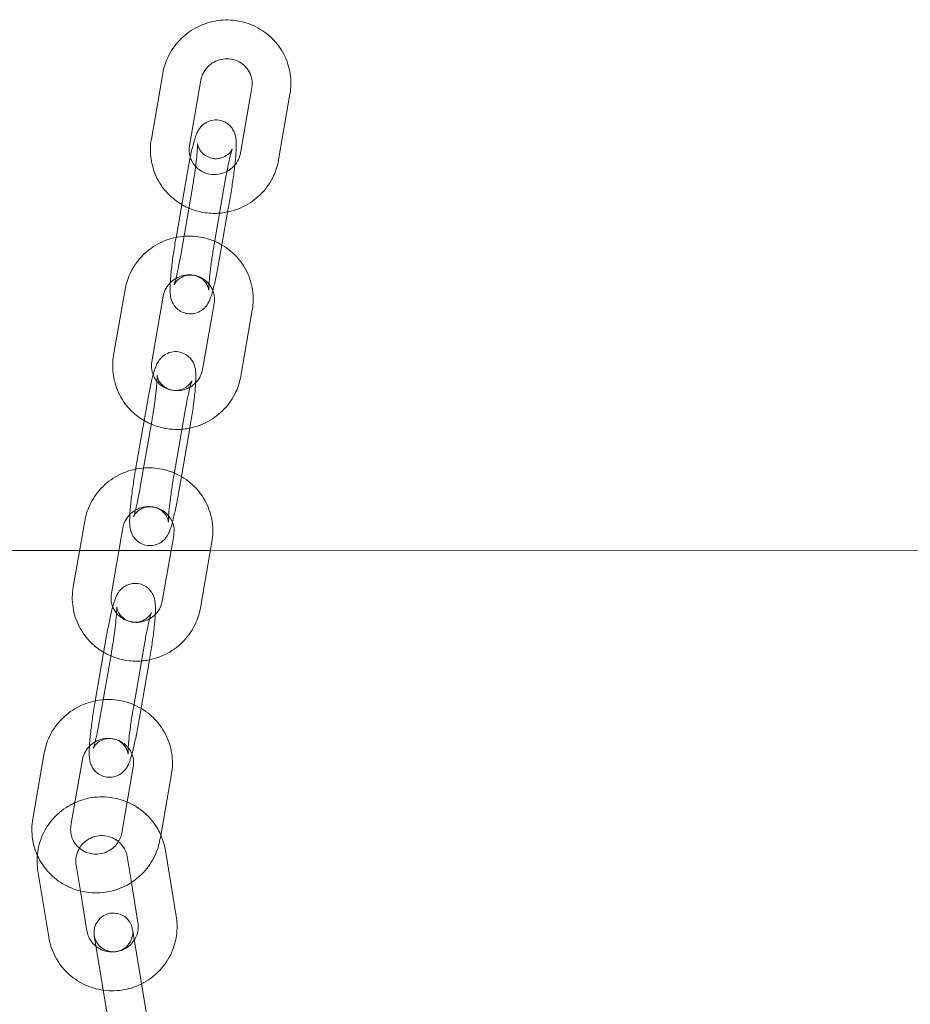
# Model space of a CAD drawing. Units: millimetres. Extents: x -12521 to -5707, y -4 to 5943.
# Drawn here: x -12381 to -12243, y 2944 to 3096 of the extents above; entities that cross this region are included whole.
import ezdxf

# ---------------------------------------------------------------- set-up
doc = ezdxf.new("R2010")
doc.units = ezdxf.units.MM

# ---------------------------------------------------------------- blocks, each defined once
blk = doc.blocks.new('A$C5c0c758e')
at = {"color": 0, "linetype": 'Continuous', "lineweight": 0}
for p, q in [((5197.56, 9954.57), (5195.79, 9944.4)), ((5203.47, 9953.54), (5201.7, 9943.36)), ((5209.57, 9942.21), (5211.34, 9952.38)), ((5215.48, 9941.18), (5217.25, 9951.35)), ((5199.61, 9929.15), (5201.38, 9939.32)), ((5205.52, 9928.11), (5207.29, 9938.29)), ((5202.11, 9936.63), (5200.34, 9926.45)), ((5208.02, 9935.6), (5207.59, 9933.12)), ((5207.59, 9933.12), (5206.7, 9928.04)), ((5206.7, 9928.04), (5206.25, 9925.42)), ((5191.73, 9921.14), (5189.95, 9910.97)), ((5197.64, 9920.11), (5195.86, 9909.94)), ((5203.73, 9908.78), (5205.51, 9918.96)), ((5209.64, 9907.75), (5211.42, 9917.92)), ((5193.35, 9893.3), (5195.13, 9903.47)), ((5199.26, 9892.27), (5201.04, 9902.44)), ((5195.86, 9900.78), (5194.08, 9890.61)), ((5201.76, 9899.7), (5200.45, 9892.19)), ((5201.77, 9899.75), (5201.76, 9899.7)), ((5200.45, 9892.19), (5199.99, 9889.58)), ((5185.47, 9885.3), (5183.7, 9875.12)), ((5191.38, 9884.26), (5189.61, 9874.09)), ((5197.48, 9872.94), (5199.25, 9883.11)), ((5203.39, 9871.9), (5205.16, 9882.08)), ((5184.68, 9880.76), (5132.9, 9880.74)), ((5190.77, 9880.76), (5184.68, 9880.76)), ((5198.84, 9880.76), (5190.77, 9880.76)), ((5204.93, 9880.76), (5198.84, 9880.76)), ((5591.57, 9880.9), (5204.93, 9880.76)), ((5187.1, 9857.45), (5188.87, 9867.62)), ((5193.01, 9856.42), (5194.78, 9866.59)), ((5189.6, 9864.93), (5187.83, 9854.76)), ((5195.5, 9863.85), (5194.19, 9856.35)), ((5195.51, 9863.9), (5195.5, 9863.85)), ((5194.19, 9856.35), (5193.74, 9853.73)), ((5179.22, 9849.45), (5177.44, 9839.28)), ((5185.13, 9848.42), (5183.97, 9841.76)), ((5192.05, 9841.86), (5193, 9847.26)), ((5197.19, 9836.38), (5198.91, 9846.23)), ((5183.97, 9841.76), (5183.35, 9838.24)), ((5191.22, 9837.09), (5192.05, 9841.86)), ((5197.13, 9836.06), (5197.19, 9836.38)), ((5192.7, 9829.41), (5192.04, 9833.41)), ((5199.64, 9824.18), (5197.96, 9834.38)), ((5184.15, 9832.11), (5184.81, 9828.09)), ((5178.23, 9831.14), (5179.91, 9820.93)), ((5193.72, 9823.2), (5192.7, 9829.41)), ((5184.81, 9828.09), (5185.83, 9821.91)), ((5186.96, 9821.2), (5188.29, 9813.1)), ((5194.21, 9814.07), (5192.88, 9822.18)), ((5194.21, 9814.07), (5195.89, 9803.87)), ((5188.29, 9813.1), (5189.97, 9802.89))]:
    blk.add_line(p, q, dxfattribs=at)
for start, end in [(9.3416, 189.3416), (189.3416, 9.3416)]:
    blk.add_arc((5189.92, 9821.69), 3, start, end, dxfattribs=at)
for points, knots in [([(5217.25, 9951.35), (5217.43, 9952.39), (5217.44, 9953.45), (5217.13, 9955.53), (5216.8, 9956.53), (5215.85, 9958.4), (5215.22, 9959.25), (5213.72, 9960.73), (5212.85, 9961.34), (5210.95, 9962.27), (5209.92, 9962.59), (5207.81, 9962.88), (5206.73, 9962.86), (5204.63, 9962.48), (5203.6, 9962.12), (5201.72, 9961.1), (5200.86, 9960.44), (5199.39, 9958.89), (5198.79, 9958), (5197.97, 9956.25), (5197.71, 9955.42), (5197.56, 9954.57)], [6.113068, 6.113068, 6.113068, 6.113068, 6.430948, 6.430948, 6.747707, 6.747707, 7.064667, 7.064667, 7.383057, 7.383057, 7.703488, 7.703488, 8.02575, 8.02575, 8.348951, 8.348951, 8.671865, 8.671865, 8.993361, 8.993361, 9.254661, 9.254661, 9.254661, 9.254661]), ([(5211.34, 9952.38), (5211.41, 9952.8), (5211.42, 9953.22), (5211.28, 9954.05), (5211.14, 9954.45), (5210.73, 9955.19), (5210.47, 9955.53), (5209.84, 9956.1), (5209.47, 9956.33), (5208.7, 9956.67), (5208.28, 9956.77), (5207.44, 9956.85), (5207.02, 9956.82), (5206.2, 9956.65), (5205.8, 9956.5), (5205.08, 9956.09), (5204.75, 9955.83), (5204.19, 9955.22), (5203.95, 9954.87), (5203.63, 9954.19), (5203.53, 9953.87), (5203.47, 9953.54)], [6.113068, 6.113068, 6.113068, 6.113068, 6.441553, 6.441553, 6.775252, 6.775252, 7.107542, 7.107542, 7.43271, 7.43271, 7.749543, 7.749543, 8.060302, 8.060302, 8.368531, 8.368531, 8.677976, 8.677976, 8.992215, 8.992215, 9.254661, 9.254661, 9.254661, 9.254661]), ([(5201.38, 9939.32), (5201.52, 9940.1), (5201.66, 9940.85), (5201.95, 9942.27), (5202.1, 9942.92), (5202.42, 9944.14), (5202.56, 9944.65), (5202.87, 9945.37), (5202.95, 9945.55), (5203.15, 9945.9), (5203.23, 9946.01), (5203.48, 9946.34), (5203.67, 9946.57), (5204.32, 9947.01), (5204.68, 9947.2), (5205.48, 9947.37), (5205.85, 9947.39), (5206.56, 9947.29), (5206.87, 9947.19), (5207.44, 9946.91), (5207.68, 9946.73), (5208.1, 9946.34), (5208.26, 9946.13), (5208.53, 9945.71), (5208.61, 9945.51), (5208.76, 9945.13), (5208.8, 9944.96), (5208.88, 9944.56), (5208.9, 9944.37), (5208.93, 9943.99), (5208.94, 9943.8), (5208.94, 9943.4), (5208.94, 9943.19), (5208.92, 9942.75), (5208.91, 9942.51), (5208.87, 9942.01), (5208.85, 9941.75), (5208.8, 9941.13), (5208.76, 9940.76), (5208.72, 9940.39)], [0.18267, 0.18267, 0.18267, 0.18267, 0.514951, 0.514951, 0.856429, 0.856429, 1.245233, 1.245233, 1.367335, 1.367335, 1.422236, 1.422236, 1.493148, 1.493148, 1.53885, 1.53885, 1.569656, 1.569656, 1.596703, 1.596703, 1.626241, 1.626241, 1.663941, 1.663941, 1.715079, 1.715079, 1.784097, 1.784097, 1.904888, 1.904888, 2.037479, 2.037479, 2.176757, 2.176757, 2.319291, 2.319291, 2.460154, 2.460154, 2.637038, 2.637038, 2.637038, 2.637038]), ([(5195.79, 9944.4), (5195.61, 9943.36), (5195.59, 9942.29), (5195.91, 9940.22), (5196.23, 9939.21), (5197.19, 9937.34), (5197.82, 9936.49), (5199.15, 9935.19), (5199.8, 9934.69), (5200.5, 9934.28)], [2.971476, 2.971476, 2.971476, 2.971476, 3.289356, 3.289356, 3.606114, 3.606114, 3.923075, 3.923075, 4.168639, 4.168639, 4.168639, 4.168639]), ([(5201.7, 9943.36), (5201.62, 9942.95), (5201.62, 9942.53), (5201.72, 9941.94), (5201.76, 9941.76), (5201.81, 9941.59)], [2.9714758, 2.9714758, 2.9714758, 2.9714758, 3.2999599, 3.2999599, 3.4414687, 3.4414687, 3.4414687, 3.4414687]), ([(5208.32, 9942.87), (5208.32, 9942.87), (5208.32, 9942.86), (5208.29, 9942.81), (5208.27, 9942.76), (5208.16, 9942.58), (5208.1, 9942.49), (5207.9, 9942.26), (5207.77, 9942.12), (5207.35, 9941.81), (5207.07, 9941.63), (5206.36, 9941.41), (5205.99, 9941.35), (5205.28, 9941.4), (5204.96, 9941.48), (5204.38, 9941.71), (5204.13, 9941.87), (5203.69, 9942.23), (5203.53, 9942.42), (5203.26, 9942.79), (5203.18, 9942.96), (5203.06, 9943.24), (5203.02, 9943.34), (5202.97, 9943.51), (5202.96, 9943.57), (5202.94, 9943.67), (5202.94, 9943.7), (5202.93, 9943.74), (5202.94, 9943.73), (5202.94, 9943.65), (5202.94, 9943.55), (5202.94, 9943.24), (5202.92, 9942.98), (5202.88, 9942.3), (5202.84, 9941.85), (5202.73, 9940.79), (5202.65, 9940.18), (5202.48, 9938.89), (5202.37, 9938.2), (5202.21, 9937.22), (5202.16, 9936.92), (5202.11, 9936.63)], [1.245746, 1.245746, 1.245746, 1.245746, 1.300615, 1.300615, 1.382435, 1.382435, 1.436197, 1.436197, 1.48468, 1.48468, 1.530147, 1.530147, 1.563087, 1.563087, 1.590382, 1.590382, 1.618879, 1.618879, 1.653929, 1.653929, 1.698817, 1.698817, 1.747191, 1.747191, 1.798881, 1.798881, 1.863464, 1.863464, 1.956332, 1.956332, 2.100708, 2.100708, 2.315016, 2.315016, 2.585521, 2.585521, 2.882675, 2.882675, 3.189398, 3.189398, 3.324263, 3.324263, 3.324263, 3.324263]), ([(5207.29, 9938.29), (5207.41, 9938.96), (5207.53, 9939.6), (5207.77, 9940.77), (5207.89, 9941.29), (5208.09, 9942.12), (5208.18, 9942.44), (5208.27, 9942.73), (5208.29, 9942.79), (5208.32, 9942.85), (5208.32, 9942.87), (5208.32, 9942.87), (5208.32, 9942.87), (5208.32, 9942.87)], [0.18267, 0.18267, 0.18267, 0.18267, 0.490411, 0.490411, 0.790736, 0.790736, 1.066669, 1.066669, 1.16858, 1.16858, 1.245401, 1.245401, 1.245746, 1.245746, 1.245746, 1.245746]), ([(5201.81, 9941.59), (5201.89, 9941.36), (5201.98, 9941.14), (5202.3, 9940.55), (5202.57, 9940.21), (5203.2, 9939.65), (5203.56, 9939.41), (5204.34, 9939.08), (5204.76, 9938.97), (5205.6, 9938.9), (5206.02, 9938.92), (5206.8, 9939.09), (5207.16, 9939.22), (5207.49, 9939.4)], [3.441469, 3.441469, 3.441469, 3.441469, 3.633659, 3.633659, 3.965949, 3.965949, 4.291117, 4.291117, 4.60795, 4.60795, 4.91871, 4.91871, 5.198599, 5.198599, 5.198599, 5.198599]), ([(5207.49, 9939.4), (5207.53, 9939.41), (5207.56, 9939.43), (5207.96, 9939.66), (5208.29, 9939.92), (5208.85, 9940.52), (5209.09, 9940.87), (5209.41, 9941.55), (5209.51, 9941.88), (5209.57, 9942.21)], [5.1985985, 5.1985985, 5.1985985, 5.1985985, 5.2269379, 5.2269379, 5.5363833, 5.5363833, 5.8506226, 5.8506226, 6.1130685, 6.1130685, 6.1130685, 6.1130685]), ([(5206.36, 9932.95), (5206.7, 9932.97), (5207.03, 9933.02), (5208.41, 9933.27), (5209.44, 9933.63), (5211.32, 9934.64), (5212.18, 9935.3), (5213.64, 9936.85), (5214.25, 9937.75), (5215.07, 9939.49), (5215.33, 9940.32), (5215.48, 9941.18)], [4.782763, 4.782763, 4.782763, 4.782763, 4.884158, 4.884158, 5.207358, 5.207358, 5.530272, 5.530272, 5.851769, 5.851769, 6.113068, 6.113068, 6.113068, 6.113068]), ([(5208.72, 9940.39), (5208.67, 9940.01), (5208.63, 9939.61), (5208.47, 9938.44), (5208.36, 9937.64), (5208.16, 9936.42), (5208.09, 9936.01), (5208.02, 9935.6)], [2.6370381, 2.6370381, 2.6370381, 2.6370381, 2.8147837, 2.8147837, 3.1494808, 3.1494808, 3.3242628, 3.3242628, 3.3242628, 3.3242628]), ([(5200.5, 9934.28), (5200.71, 9934.16), (5200.92, 9934.04), (5202.09, 9933.47), (5203.12, 9933.16), (5204.9, 9932.91), (5205.63, 9932.89), (5206.36, 9932.95)], [4.1686386, 4.1686386, 4.1686386, 4.1686386, 4.2414645, 4.2414645, 4.5618957, 4.5618957, 4.7827632, 4.7827632, 4.7827632, 4.7827632]), ([(5199.62, 9929.2), (5198.64, 9929), (5197.7, 9928.66), (5195.89, 9927.68), (5195.03, 9927.02), (5193.56, 9925.47), (5192.95, 9924.57), (5192.14, 9922.83), (5191.88, 9921.99), (5191.73, 9921.14)], [8.049417, 8.049417, 8.049417, 8.049417, 8.348951, 8.348951, 8.671865, 8.671865, 8.993361, 8.993361, 9.254661, 9.254661, 9.254661, 9.254661]), ([(5205.3, 9920.97), (5205.16, 9920.44), (5205.03, 9920.01), (5204.76, 9919.37), (5204.68, 9919.19), (5204.48, 9918.85), (5204.4, 9918.73), (5204.14, 9918.4), (5203.95, 9918.17), (5203.31, 9917.73), (5202.95, 9917.54), (5202.15, 9917.37), (5201.77, 9917.35), (5201.07, 9917.45), (5200.75, 9917.55), (5200.19, 9917.83), (5199.95, 9918.01), (5199.52, 9918.4), (5199.37, 9918.61), (5199.1, 9919.04), (5199.01, 9919.23), (5198.87, 9919.61), (5198.83, 9919.78), (5198.74, 9920.18), (5198.72, 9920.37), (5198.69, 9920.75), (5198.69, 9920.94), (5198.69, 9921.34), (5198.69, 9921.55), (5198.71, 9921.99), (5198.72, 9922.23), (5198.76, 9922.73), (5198.78, 9923), (5198.86, 9923.96), (5198.95, 9924.73), (5199.15, 9926.3), (5199.27, 9927.1), (5199.47, 9928.32), (5199.53, 9928.74), (5199.61, 9929.15)], [4.054752, 4.054752, 4.054752, 4.054752, 4.386826, 4.386826, 4.508927, 4.508927, 4.563828, 4.563828, 4.634741, 4.634741, 4.680443, 4.680443, 4.711248, 4.711248, 4.738295, 4.738295, 4.767833, 4.767833, 4.805534, 4.805534, 4.856672, 4.856672, 4.92569, 4.92569, 5.046481, 5.046481, 5.179072, 5.179072, 5.31835, 5.31835, 5.460884, 5.460884, 5.601747, 5.601747, 5.956376, 5.956376, 6.291073, 6.291073, 6.465855, 6.465855, 6.465855, 6.465855]), ([(5205.6, 9928.59), (5204.78, 9928.94), (5203.92, 9929.18), (5201.98, 9929.45), (5200.9, 9929.43), (5199.77, 9929.23), (5199.69, 9929.21), (5199.62, 9929.2)], [7.4346432, 7.4346432, 7.4346432, 7.4346432, 7.7034883, 7.7034883, 8.0257505, 8.0257505, 8.0494172, 8.0494172, 8.0494172, 8.0494172]), ([(5204.69, 9921.01), (5204.69, 9921.01), (5204.69, 9921.03), (5204.69, 9921.09), (5204.69, 9921.19), (5204.69, 9921.5), (5204.7, 9921.76), (5204.75, 9922.44), (5204.79, 9922.89), (5204.9, 9923.95), (5204.98, 9924.56), (5205.15, 9925.86), (5205.26, 9926.54), (5205.42, 9927.52), (5205.47, 9927.82), (5205.52, 9928.11)], [5.03744, 5.03744, 5.03744, 5.03744, 5.097924, 5.097924, 5.242301, 5.242301, 5.456608, 5.456608, 5.727113, 5.727113, 6.024268, 6.024268, 6.330991, 6.330991, 6.465855, 6.465855, 6.465855, 6.465855]), ([(5211.42, 9917.92), (5211.6, 9918.96), (5211.61, 9920.03), (5211.3, 9922.1), (5210.97, 9923.11), (5210.02, 9924.98), (5209.39, 9925.83), (5207.88, 9927.3), (5207.01, 9927.92), (5205.91, 9928.46), (5205.76, 9928.53), (5205.6, 9928.59)], [6.113068, 6.113068, 6.113068, 6.113068, 6.430948, 6.430948, 6.747707, 6.747707, 7.064667, 7.064667, 7.383057, 7.383057, 7.434643, 7.434643, 7.434643, 7.434643]), ([(5200.34, 9926.45), (5200.22, 9925.79), (5200.1, 9925.14), (5199.86, 9923.97), (5199.74, 9923.45), (5199.54, 9922.63), (5199.45, 9922.3), (5199.36, 9922.02), (5199.34, 9921.96), (5199.31, 9921.89), (5199.31, 9921.87), (5199.31, 9921.87), (5199.31, 9921.88), (5199.33, 9921.93), (5199.36, 9921.99), (5199.47, 9922.16), (5199.53, 9922.25), (5199.73, 9922.48), (5199.86, 9922.62), (5200.27, 9922.93), (5200.56, 9923.11), (5201.27, 9923.33), (5201.64, 9923.39), (5202.35, 9923.34), (5202.67, 9923.27), (5203.25, 9923.03), (5203.5, 9922.87), (5203.94, 9922.52), (5204.1, 9922.32), (5204.37, 9921.95), (5204.45, 9921.78), (5204.57, 9921.51), (5204.61, 9921.4), (5204.65, 9921.23), (5204.67, 9921.17), (5204.69, 9921.07), (5204.69, 9921.04), (5204.69, 9921.02), (5204.69, 9921.01), (5204.69, 9921.01)], [3.324263, 3.324263, 3.324263, 3.324263, 3.632004, 3.632004, 3.932329, 3.932329, 4.208261, 4.208261, 4.310172, 4.310172, 4.386994, 4.386994, 4.442207, 4.442207, 4.524028, 4.524028, 4.577789, 4.577789, 4.626273, 4.626273, 4.671739, 4.671739, 4.704679, 4.704679, 4.731975, 4.731975, 4.760471, 4.760471, 4.795522, 4.795522, 4.840409, 4.840409, 4.888784, 4.888784, 4.940473, 4.940473, 5.005056, 5.005056, 5.03744, 5.03744, 5.03744, 5.03744]), ([(5206.25, 9925.42), (5206.11, 9924.64), (5205.97, 9923.89), (5205.67, 9922.48), (5205.53, 9921.82), (5205.35, 9921.16), (5205.33, 9921.06), (5205.3, 9920.97)], [3.3242628, 3.3242628, 3.3242628, 3.3242628, 3.6565435, 3.6565435, 3.998022, 3.998022, 4.0547519, 4.0547519, 4.0547519, 4.0547519]), ([(5204.72, 9921.97), (5204.6, 9922.12), (5204.46, 9922.26), (5204, 9922.67), (5203.64, 9922.91), (5202.86, 9923.24), (5202.45, 9923.35), (5201.61, 9923.42), (5201.19, 9923.4), (5200.37, 9923.22), (5199.97, 9923.07), (5199.28, 9922.68), (5198.98, 9922.45), (5198.72, 9922.19)], [6.956252, 6.956252, 6.956252, 6.956252, 7.107542, 7.107542, 7.43271, 7.43271, 7.749543, 7.749543, 8.060302, 8.060302, 8.368531, 8.368531, 8.648062, 8.648062, 8.648062, 8.648062]), ([(5198.72, 9922.19), (5198.69, 9922.16), (5198.66, 9922.13), (5198.35, 9921.8), (5198.12, 9921.45), (5197.8, 9920.77), (5197.7, 9920.44), (5197.64, 9920.11)], [8.6480622, 8.6480622, 8.6480622, 8.6480622, 8.6779759, 8.6779759, 8.9922153, 8.9922153, 9.2546611, 9.2546611, 9.2546611, 9.2546611]), ([(5205.51, 9918.96), (5205.58, 9919.37), (5205.58, 9919.79), (5205.45, 9920.62), (5205.31, 9921.03), (5204.99, 9921.6), (5204.86, 9921.79), (5204.72, 9921.97)], [6.1130685, 6.1130685, 6.1130685, 6.1130685, 6.4415525, 6.4415525, 6.7752516, 6.7752516, 6.956252, 6.956252, 6.956252, 6.956252]), ([(5189.95, 9910.97), (5189.77, 9909.93), (5189.76, 9908.87), (5190.08, 9906.79), (5190.4, 9905.78), (5191.36, 9903.92), (5191.99, 9903.06), (5193.32, 9901.76), (5193.97, 9901.27), (5194.67, 9900.86)], [2.971476, 2.971476, 2.971476, 2.971476, 3.289356, 3.289356, 3.606114, 3.606114, 3.923075, 3.923075, 4.168639, 4.168639, 4.168639, 4.168639]), ([(5195.13, 9903.47), (5195.26, 9904.25), (5195.41, 9905.01), (5195.7, 9906.42), (5195.85, 9907.07), (5196.16, 9908.29), (5196.31, 9908.8), (5196.61, 9909.53), (5196.69, 9909.71), (5196.9, 9910.05), (5196.97, 9910.17), (5197.23, 9910.49), (5197.42, 9910.73), (5198.07, 9911.17), (5198.42, 9911.36), (5199.22, 9911.53), (5199.6, 9911.55), (5200.3, 9911.45), (5200.62, 9911.34), (5201.19, 9911.06), (5201.43, 9910.88), (5201.85, 9910.49), (5202, 9910.28), (5202.28, 9909.86), (5202.36, 9909.66), (5202.5, 9909.28), (5202.54, 9909.11), (5202.63, 9908.72), (5202.65, 9908.53), (5202.7, 9907.8), (5202.69, 9907.31), (5202.65, 9906.71)], [0.18267, 0.18267, 0.18267, 0.18267, 0.514951, 0.514951, 0.856429, 0.856429, 1.245233, 1.245233, 1.367335, 1.367335, 1.422236, 1.422236, 1.493148, 1.493148, 1.53885, 1.53885, 1.569656, 1.569656, 1.596703, 1.596703, 1.626241, 1.626241, 1.663941, 1.663941, 1.715079, 1.715079, 1.784097, 1.784097, 1.904888, 1.904888, 2.261922, 2.261922, 2.261922, 2.261922]), ([(5195.86, 9909.94), (5195.79, 9909.52), (5195.79, 9909.1), (5195.9, 9908.43), (5195.97, 9908.17), (5196.07, 9907.92)], [2.9714758, 2.9714758, 2.9714758, 2.9714758, 3.2999599, 3.2999599, 3.5101438, 3.5101438, 3.5101438, 3.5101438]), ([(5202.07, 9907.03), (5202.07, 9907.03), (5202.06, 9907.02), (5202.04, 9906.97), (5202.01, 9906.91), (5201.9, 9906.74), (5201.84, 9906.65), (5201.64, 9906.41), (5201.51, 9906.28), (5201.1, 9905.96), (5200.81, 9905.78), (5200.1, 9905.56), (5199.73, 9905.51), (5199.02, 9905.55), (5198.7, 9905.63), (5198.12, 9905.87), (5197.87, 9906.03), (5197.44, 9906.38), (5197.28, 9906.57), (5197, 9906.94), (5196.92, 9907.11), (5196.8, 9907.39), (5196.77, 9907.49), (5196.72, 9907.66), (5196.71, 9907.72), (5196.69, 9907.82), (5196.68, 9907.86), (5196.68, 9907.89), (5196.68, 9907.88), (5196.68, 9907.8), (5196.69, 9907.71), (5196.68, 9907.39), (5196.67, 9907.14), (5196.62, 9906.46), (5196.58, 9906), (5196.47, 9904.95), (5196.4, 9904.34), (5196.22, 9903.04), (5196.12, 9902.35), (5195.96, 9901.37), (5195.91, 9901.07), (5195.86, 9900.78)], [1.245746, 1.245746, 1.245746, 1.245746, 1.300615, 1.300615, 1.382435, 1.382435, 1.436197, 1.436197, 1.48468, 1.48468, 1.530147, 1.530147, 1.563087, 1.563087, 1.590382, 1.590382, 1.618879, 1.618879, 1.653929, 1.653929, 1.698817, 1.698817, 1.747191, 1.747191, 1.798881, 1.798881, 1.863464, 1.863464, 1.956332, 1.956332, 2.100708, 2.100708, 2.315016, 2.315016, 2.585521, 2.585521, 2.882675, 2.882675, 3.189398, 3.189398, 3.324263, 3.324263, 3.324263, 3.324263]), ([(5196.07, 9907.92), (5196.13, 9907.78), (5196.19, 9907.63), (5196.47, 9907.13), (5196.74, 9906.79), (5197.37, 9906.22), (5197.73, 9905.99), (5198.51, 9905.65), (5198.92, 9905.55), (5199.76, 9905.47), (5200.19, 9905.5), (5201.01, 9905.67), (5201.4, 9905.82), (5201.77, 9906.03), (5201.77, 9906.03), (5201.78, 9906.04)], [3.510144, 3.510144, 3.510144, 3.510144, 3.633659, 3.633659, 3.965949, 3.965949, 4.291117, 4.291117, 4.60795, 4.60795, 4.91871, 4.91871, 5.226938, 5.226938, 5.231016, 5.231016, 5.231016, 5.231016]), ([(5201.78, 9906.04), (5202.13, 9906.24), (5202.46, 9906.5), (5203.02, 9907.1), (5203.25, 9907.45), (5203.57, 9908.13), (5203.68, 9908.45), (5203.73, 9908.78)], [5.2310164, 5.2310164, 5.2310164, 5.2310164, 5.5363833, 5.5363833, 5.8506226, 5.8506226, 6.1130685, 6.1130685, 6.1130685, 6.1130685]), ([(5200.53, 9899.52), (5200.86, 9899.55), (5201.2, 9899.59), (5202.58, 9899.84), (5203.6, 9900.2), (5205.49, 9901.22), (5206.35, 9901.88), (5207.81, 9903.43), (5208.42, 9904.32), (5209.23, 9906.07), (5209.5, 9906.9), (5209.64, 9907.75)], [4.782763, 4.782763, 4.782763, 4.782763, 4.884158, 4.884158, 5.207358, 5.207358, 5.530272, 5.530272, 5.851769, 5.851769, 6.113068, 6.113068, 6.113068, 6.113068]), ([(5201.04, 9902.44), (5201.15, 9903.11), (5201.28, 9903.76), (5201.51, 9904.92), (5201.63, 9905.44), (5201.83, 9906.27), (5201.92, 9906.59), (5202.01, 9906.88), (5202.04, 9906.94), (5202.06, 9907.01), (5202.07, 9907.03), (5202.07, 9907.03), (5202.07, 9907.03), (5202.07, 9907.03)], [0.18267, 0.18267, 0.18267, 0.18267, 0.490411, 0.490411, 0.790736, 0.790736, 1.066669, 1.066669, 1.16858, 1.16858, 1.245401, 1.245401, 1.245746, 1.245746, 1.245746, 1.245746]), ([(5202.65, 9906.71), (5202.63, 9906.37), (5202.61, 9906.01), (5202.51, 9904.93), (5202.42, 9904.17), (5202.22, 9902.59), (5202.1, 9901.79), (5201.91, 9900.58), (5201.84, 9900.16), (5201.77, 9899.75)], [2.261922, 2.261922, 2.261922, 2.261922, 2.460154, 2.460154, 2.814784, 2.814784, 3.149481, 3.149481, 3.324263, 3.324263, 3.324263, 3.324263]), ([(5194.67, 9900.86), (5194.88, 9900.73), (5195.09, 9900.62), (5196.26, 9900.05), (5197.29, 9899.73), (5199.06, 9899.49), (5199.8, 9899.47), (5200.53, 9899.52)], [4.1686386, 4.1686386, 4.1686386, 4.1686386, 4.2414645, 4.2414645, 4.5618957, 4.5618957, 4.7827632, 4.7827632, 4.7827632, 4.7827632]), ([(5193.36, 9893.35), (5192.39, 9893.15), (5191.44, 9892.81), (5189.63, 9891.83), (5188.77, 9891.17), (5187.31, 9889.62), (5186.7, 9888.73), (5185.88, 9886.98), (5185.62, 9886.15), (5185.47, 9885.3)], [8.049417, 8.049417, 8.049417, 8.049417, 8.348951, 8.348951, 8.671865, 8.671865, 8.993361, 8.993361, 9.254661, 9.254661, 9.254661, 9.254661]), ([(5199.05, 9885.13), (5198.91, 9884.6), (5198.78, 9884.16), (5198.51, 9883.52), (5198.43, 9883.34), (5198.22, 9883), (5198.14, 9882.88), (5197.89, 9882.55), (5197.7, 9882.32), (5197.05, 9881.88), (5196.7, 9881.69), (5195.9, 9881.52), (5195.52, 9881.5), (5194.82, 9881.6), (5194.5, 9881.71), (5193.93, 9881.99), (5193.69, 9882.17), (5193.27, 9882.56), (5193.11, 9882.77), (5192.84, 9883.19), (5192.76, 9883.38), (5192.61, 9883.77), (5192.57, 9883.93), (5192.49, 9884.33), (5192.47, 9884.52), (5192.44, 9884.9), (5192.43, 9885.09), (5192.43, 9885.49), (5192.44, 9885.7), (5192.45, 9886.15), (5192.47, 9886.39), (5192.5, 9886.89), (5192.52, 9887.15), (5192.61, 9888.11), (5192.69, 9888.88), (5192.9, 9890.46), (5193.02, 9891.26), (5193.21, 9892.47), (5193.28, 9892.89), (5193.35, 9893.3)], [4.054752, 4.054752, 4.054752, 4.054752, 4.386826, 4.386826, 4.508927, 4.508927, 4.563828, 4.563828, 4.634741, 4.634741, 4.680443, 4.680443, 4.711248, 4.711248, 4.738295, 4.738295, 4.767833, 4.767833, 4.805534, 4.805534, 4.856672, 4.856672, 4.92569, 4.92569, 5.046481, 5.046481, 5.179072, 5.179072, 5.31835, 5.31835, 5.460884, 5.460884, 5.601747, 5.601747, 5.956376, 5.956376, 6.291073, 6.291073, 6.465855, 6.465855, 6.465855, 6.465855]), ([(5199.35, 9892.75), (5198.53, 9893.1), (5197.66, 9893.34), (5195.72, 9893.61), (5194.64, 9893.58), (5193.51, 9893.38), (5193.44, 9893.37), (5193.36, 9893.35)], [7.4346432, 7.4346432, 7.4346432, 7.4346432, 7.7034883, 7.7034883, 8.0257505, 8.0257505, 8.0494172, 8.0494172, 8.0494172, 8.0494172]), ([(5205.16, 9882.08), (5205.34, 9883.11), (5205.36, 9884.18), (5205.04, 9886.25), (5204.72, 9887.26), (5203.76, 9889.13), (5203.13, 9889.98), (5201.63, 9891.45), (5200.76, 9892.07), (5199.66, 9892.61), (5199.5, 9892.68), (5199.35, 9892.75)], [6.113068, 6.113068, 6.113068, 6.113068, 6.430948, 6.430948, 6.747707, 6.747707, 7.064667, 7.064667, 7.383057, 7.383057, 7.434643, 7.434643, 7.434643, 7.434643]), ([(5198.44, 9885.17), (5198.44, 9885.17), (5198.44, 9885.18), (5198.43, 9885.25), (5198.43, 9885.34), (5198.44, 9885.66), (5198.45, 9885.91), (5198.49, 9886.59), (5198.53, 9887.05), (5198.65, 9888.1), (5198.72, 9888.71), (5198.9, 9890.01), (5199, 9890.7), (5199.16, 9891.68), (5199.21, 9891.97), (5199.26, 9892.27)], [5.03744, 5.03744, 5.03744, 5.03744, 5.097924, 5.097924, 5.242301, 5.242301, 5.456608, 5.456608, 5.727113, 5.727113, 6.024268, 6.024268, 6.330991, 6.330991, 6.465855, 6.465855, 6.465855, 6.465855]), ([(5194.08, 9890.61), (5193.96, 9889.94), (5193.84, 9889.29), (5193.6, 9888.13), (5193.49, 9887.61), (5193.28, 9886.78), (5193.19, 9886.45), (5193.1, 9886.17), (5193.08, 9886.11), (5193.06, 9886.04), (5193.05, 9886.02), (5193.05, 9886.02), (5193.05, 9886.03), (5193.08, 9886.08), (5193.11, 9886.14), (5193.22, 9886.31), (5193.28, 9886.4), (5193.47, 9886.63), (5193.6, 9886.77), (5194.02, 9887.09), (5194.3, 9887.27), (5195.02, 9887.49), (5195.39, 9887.54), (5196.09, 9887.5), (5196.42, 9887.42), (5197, 9887.18), (5197.25, 9887.02), (5197.68, 9886.67), (5197.84, 9886.48), (5198.11, 9886.1), (5198.2, 9885.94), (5198.32, 9885.66), (5198.35, 9885.55), (5198.4, 9885.38), (5198.41, 9885.32), (5198.43, 9885.22), (5198.43, 9885.19), (5198.44, 9885.17), (5198.44, 9885.17), (5198.44, 9885.17)], [3.324263, 3.324263, 3.324263, 3.324263, 3.632004, 3.632004, 3.932329, 3.932329, 4.208261, 4.208261, 4.310172, 4.310172, 4.386994, 4.386994, 4.442207, 4.442207, 4.524028, 4.524028, 4.577789, 4.577789, 4.626273, 4.626273, 4.671739, 4.671739, 4.704679, 4.704679, 4.731975, 4.731975, 4.760471, 4.760471, 4.795522, 4.795522, 4.840409, 4.840409, 4.888784, 4.888784, 4.940473, 4.940473, 5.005056, 5.005056, 5.03744, 5.03744, 5.03744, 5.03744]), ([(5199.99, 9889.58), (5199.86, 9888.8), (5199.71, 9888.04), (5199.42, 9886.63), (5199.27, 9885.98), (5199.1, 9885.31), (5199.07, 9885.22), (5199.05, 9885.13)], [3.3242628, 3.3242628, 3.3242628, 3.3242628, 3.6565435, 3.6565435, 3.998022, 3.998022, 4.0547519, 4.0547519, 4.0547519, 4.0547519]), ([(5198.46, 9886.12), (5198.34, 9886.27), (5198.21, 9886.42), (5197.75, 9886.83), (5197.39, 9887.06), (5196.61, 9887.39), (5196.19, 9887.5), (5195.35, 9887.58), (5194.93, 9887.55), (5194.11, 9887.38), (5193.72, 9887.23), (5193.03, 9886.84), (5192.73, 9886.61), (5192.46, 9886.34)], [6.956252, 6.956252, 6.956252, 6.956252, 7.107542, 7.107542, 7.43271, 7.43271, 7.749543, 7.749543, 8.060302, 8.060302, 8.368531, 8.368531, 8.648062, 8.648062, 8.648062, 8.648062]), ([(5192.46, 9886.34), (5192.44, 9886.31), (5192.41, 9886.28), (5192.1, 9885.95), (5191.86, 9885.6), (5191.54, 9884.92), (5191.44, 9884.6), (5191.38, 9884.26)], [8.6480622, 8.6480622, 8.6480622, 8.6480622, 8.6779759, 8.6779759, 8.9922153, 8.9922153, 9.2546611, 9.2546611, 9.2546611, 9.2546611]), ([(5199.25, 9883.11), (5199.33, 9883.52), (5199.33, 9883.95), (5199.19, 9884.77), (5199.05, 9885.18), (5198.74, 9885.75), (5198.61, 9885.94), (5198.46, 9886.12)], [6.1130685, 6.1130685, 6.1130685, 6.1130685, 6.4415525, 6.4415525, 6.7752516, 6.7752516, 6.956252, 6.956252, 6.956252, 6.956252]), ([(5183.7, 9875.12), (5183.52, 9874.09), (5183.51, 9873.02), (5183.82, 9870.95), (5184.15, 9869.94), (5185.1, 9868.07), (5185.73, 9867.22), (5187.06, 9865.91), (5187.71, 9865.42), (5188.41, 9865.01)], [2.971476, 2.971476, 2.971476, 2.971476, 3.289356, 3.289356, 3.606114, 3.606114, 3.923075, 3.923075, 4.168639, 4.168639, 4.168639, 4.168639]), ([(5188.87, 9867.62), (5189.01, 9868.4), (5189.15, 9869.16), (5189.44, 9870.57), (5189.59, 9871.23), (5189.91, 9872.45), (5190.05, 9872.96), (5190.35, 9873.68), (5190.43, 9873.86), (5190.64, 9874.2), (5190.72, 9874.32), (5190.97, 9874.65), (5191.16, 9874.88), (5191.81, 9875.32), (5192.17, 9875.51), (5192.97, 9875.68), (5193.34, 9875.7), (5194.04, 9875.6), (5194.36, 9875.49), (5194.93, 9875.21), (5195.17, 9875.04), (5195.59, 9874.64), (5195.75, 9874.43), (5196.02, 9874.01), (5196.1, 9873.82), (5196.25, 9873.43), (5196.29, 9873.27), (5196.37, 9872.87), (5196.39, 9872.68), (5196.45, 9871.96), (5196.43, 9871.47), (5196.4, 9870.86)], [0.18267, 0.18267, 0.18267, 0.18267, 0.514951, 0.514951, 0.856429, 0.856429, 1.245233, 1.245233, 1.367335, 1.367335, 1.422236, 1.422236, 1.493148, 1.493148, 1.53885, 1.53885, 1.569656, 1.569656, 1.596703, 1.596703, 1.626241, 1.626241, 1.663941, 1.663941, 1.715079, 1.715079, 1.784097, 1.784097, 1.904888, 1.904888, 2.261922, 2.261922, 2.261922, 2.261922]), ([(5189.61, 9874.09), (5189.54, 9873.68), (5189.53, 9873.25), (5189.64, 9872.58), (5189.72, 9872.32), (5189.81, 9872.07)], [2.9714758, 2.9714758, 2.9714758, 2.9714758, 3.2999599, 3.2999599, 3.5101438, 3.5101438, 3.5101438, 3.5101438]), ([(5195.52, 9870.19), (5195.88, 9870.39), (5196.2, 9870.65), (5196.76, 9871.25), (5197, 9871.6), (5197.32, 9872.28), (5197.42, 9872.6), (5197.48, 9872.94)], [5.2310164, 5.2310164, 5.2310164, 5.2310164, 5.5363833, 5.5363833, 5.8506226, 5.8506226, 6.1130685, 6.1130685, 6.1130685, 6.1130685]), ([(5195.81, 9871.18), (5195.81, 9871.18), (5195.81, 9871.17), (5195.78, 9871.12), (5195.76, 9871.06), (5195.65, 9870.89), (5195.59, 9870.8), (5195.39, 9870.57), (5195.26, 9870.43), (5194.84, 9870.11), (5194.56, 9869.93), (5193.85, 9869.72), (5193.48, 9869.66), (5192.77, 9869.7), (5192.44, 9869.78), (5191.87, 9870.02), (5191.62, 9870.18), (5191.18, 9870.53), (5191.02, 9870.72), (5190.75, 9871.1), (5190.67, 9871.26), (5190.54, 9871.54), (5190.51, 9871.65), (5190.46, 9871.82), (5190.45, 9871.88), (5190.43, 9871.98), (5190.43, 9872.01), (5190.42, 9872.04), (5190.43, 9872.03), (5190.43, 9871.95), (5190.43, 9871.86), (5190.43, 9871.55), (5190.41, 9871.29), (5190.37, 9870.61), (5190.33, 9870.16), (5190.22, 9869.1), (5190.14, 9868.49), (5189.96, 9867.19), (5189.86, 9866.5), (5189.7, 9865.52), (5189.65, 9865.23), (5189.6, 9864.93)], [1.245746, 1.245746, 1.245746, 1.245746, 1.300615, 1.300615, 1.382435, 1.382435, 1.436197, 1.436197, 1.48468, 1.48468, 1.530147, 1.530147, 1.563087, 1.563087, 1.590382, 1.590382, 1.618879, 1.618879, 1.653929, 1.653929, 1.698817, 1.698817, 1.747191, 1.747191, 1.798881, 1.798881, 1.863464, 1.863464, 1.956332, 1.956332, 2.100708, 2.100708, 2.315016, 2.315016, 2.585521, 2.585521, 2.882675, 2.882675, 3.189398, 3.189398, 3.324263, 3.324263, 3.324263, 3.324263]), ([(5189.81, 9872.07), (5189.87, 9871.93), (5189.94, 9871.79), (5190.22, 9871.28), (5190.48, 9870.94), (5191.11, 9870.37), (5191.48, 9870.14), (5192.25, 9869.81), (5192.67, 9869.7), (5193.51, 9869.62), (5193.93, 9869.65), (5194.75, 9869.83), (5195.15, 9869.98), (5195.51, 9870.18), (5195.52, 9870.19), (5195.52, 9870.19)], [3.510144, 3.510144, 3.510144, 3.510144, 3.633659, 3.633659, 3.965949, 3.965949, 4.291117, 4.291117, 4.60795, 4.60795, 4.91871, 4.91871, 5.226938, 5.226938, 5.231016, 5.231016, 5.231016, 5.231016]), ([(5194.27, 9863.68), (5194.61, 9863.7), (5194.94, 9863.75), (5196.32, 9864), (5197.35, 9864.35), (5199.23, 9865.37), (5200.09, 9866.03), (5201.56, 9867.58), (5202.16, 9868.47), (5202.98, 9870.22), (5203.24, 9871.05), (5203.39, 9871.9)], [4.782763, 4.782763, 4.782763, 4.782763, 4.884158, 4.884158, 5.207358, 5.207358, 5.530272, 5.530272, 5.851769, 5.851769, 6.113068, 6.113068, 6.113068, 6.113068]), ([(5194.78, 9866.59), (5194.9, 9867.26), (5195.02, 9867.91), (5195.26, 9869.07), (5195.37, 9869.59), (5195.58, 9870.42), (5195.67, 9870.75), (5195.76, 9871.03), (5195.78, 9871.09), (5195.8, 9871.16), (5195.81, 9871.18), (5195.81, 9871.18), (5195.81, 9871.18), (5195.81, 9871.18)], [0.18267, 0.18267, 0.18267, 0.18267, 0.490411, 0.490411, 0.790736, 0.790736, 1.066669, 1.066669, 1.16858, 1.16858, 1.245401, 1.245401, 1.245746, 1.245746, 1.245746, 1.245746]), ([(5196.4, 9870.86), (5196.38, 9870.52), (5196.35, 9870.16), (5196.25, 9869.09), (5196.17, 9868.32), (5195.96, 9866.75), (5195.85, 9865.94), (5195.65, 9864.73), (5195.58, 9864.31), (5195.51, 9863.9)], [2.261922, 2.261922, 2.261922, 2.261922, 2.460154, 2.460154, 2.814784, 2.814784, 3.149481, 3.149481, 3.324263, 3.324263, 3.324263, 3.324263]), ([(5188.41, 9865.01), (5188.62, 9864.89), (5188.83, 9864.77), (5190, 9864.2), (5191.03, 9863.89), (5192.81, 9863.64), (5193.54, 9863.62), (5194.27, 9863.68)], [4.1686386, 4.1686386, 4.1686386, 4.1686386, 4.2414645, 4.2414645, 4.5618957, 4.5618957, 4.7827632, 4.7827632, 4.7827632, 4.7827632]), ([(5193.09, 9856.9), (5192.27, 9857.25), (5191.41, 9857.49), (5189.47, 9857.76), (5188.39, 9857.74), (5187.26, 9857.53), (5187.18, 9857.52), (5187.1, 9857.5)], [7.4346432, 7.4346432, 7.4346432, 7.4346432, 7.7034883, 7.7034883, 8.0257505, 8.0257505, 8.0494172, 8.0494172, 8.0494172, 8.0494172]), ([(5187.1, 9857.5), (5186.13, 9857.3), (5185.19, 9856.96), (5183.37, 9855.98), (5182.52, 9855.32), (5181.05, 9853.77), (5180.44, 9852.88), (5179.63, 9851.13), (5179.37, 9850.3), (5179.22, 9849.45)], [8.049417, 8.049417, 8.049417, 8.049417, 8.348951, 8.348951, 8.671865, 8.671865, 8.993361, 8.993361, 9.254661, 9.254661, 9.254661, 9.254661]), ([(5192.79, 9849.28), (5192.65, 9848.75), (5192.52, 9848.32), (5192.25, 9847.67), (5192.17, 9847.5), (5191.97, 9847.15), (5191.89, 9847.03), (5191.63, 9846.71), (5191.44, 9846.47), (5190.79, 9846.04), (5190.44, 9845.85), (5189.64, 9845.67), (5189.26, 9845.65), (5188.56, 9845.76), (5188.24, 9845.86), (5187.68, 9846.14), (5187.44, 9846.32), (5187.01, 9846.71), (5186.86, 9846.92), (5186.59, 9847.34), (5186.5, 9847.54), (5186.36, 9847.92), (5186.32, 9848.09), (5186.23, 9848.49), (5186.21, 9848.67), (5186.18, 9849.06), (5186.18, 9849.25), (5186.18, 9849.64), (5186.18, 9849.85), (5186.2, 9850.3), (5186.21, 9850.54), (5186.24, 9851.04), (5186.27, 9851.3), (5186.35, 9852.27), (5186.44, 9853.03), (5186.64, 9854.61), (5186.76, 9855.41), (5186.95, 9856.63), (5187.02, 9857.04), (5187.1, 9857.45)], [4.054752, 4.054752, 4.054752, 4.054752, 4.386826, 4.386826, 4.508927, 4.508927, 4.563828, 4.563828, 4.634741, 4.634741, 4.680443, 4.680443, 4.711248, 4.711248, 4.738295, 4.738295, 4.767833, 4.767833, 4.805534, 4.805534, 4.856672, 4.856672, 4.92569, 4.92569, 5.046481, 5.046481, 5.179072, 5.179072, 5.31835, 5.31835, 5.460884, 5.460884, 5.601747, 5.601747, 5.956376, 5.956376, 6.291073, 6.291073, 6.465855, 6.465855, 6.465855, 6.465855]), ([(5192.18, 9849.32), (5192.18, 9849.32), (5192.18, 9849.33), (5192.18, 9849.4), (5192.18, 9849.5), (5192.18, 9849.81), (5192.19, 9850.06), (5192.24, 9850.74), (5192.28, 9851.2), (5192.39, 9852.25), (5192.47, 9852.87), (5192.64, 9854.16), (5192.74, 9854.85), (5192.9, 9855.83), (5192.95, 9856.13), (5193.01, 9856.42)], [5.03744, 5.03744, 5.03744, 5.03744, 5.097924, 5.097924, 5.242301, 5.242301, 5.456608, 5.456608, 5.727113, 5.727113, 6.024268, 6.024268, 6.330991, 6.330991, 6.465855, 6.465855, 6.465855, 6.465855]), ([(5198.91, 9846.23), (5199.09, 9847.27), (5199.1, 9848.33), (5198.79, 9850.41), (5198.46, 9851.42), (5197.5, 9853.28), (5196.87, 9854.14), (5195.37, 9855.61), (5194.5, 9856.22), (5193.4, 9856.76), (5193.25, 9856.83), (5193.09, 9856.9)], [6.113068, 6.113068, 6.113068, 6.113068, 6.430948, 6.430948, 6.747707, 6.747707, 7.064667, 7.064667, 7.383057, 7.383057, 7.434643, 7.434643, 7.434643, 7.434643]), ([(5187.83, 9854.76), (5187.71, 9854.09), (5187.59, 9853.44), (5187.35, 9852.28), (5187.23, 9851.76), (5187.03, 9850.93), (5186.94, 9850.61), (5186.85, 9850.32), (5186.83, 9850.26), (5186.8, 9850.19), (5186.79, 9850.18), (5186.79, 9850.18), (5186.8, 9850.18), (5186.82, 9850.24), (5186.85, 9850.29), (5186.96, 9850.47), (5187.02, 9850.56), (5187.22, 9850.79), (5187.35, 9850.93), (5187.76, 9851.24), (5188.05, 9851.42), (5188.76, 9851.64), (5189.13, 9851.7), (5189.84, 9851.65), (5190.16, 9851.57), (5190.74, 9851.33), (5190.99, 9851.18), (5191.42, 9850.82), (5191.59, 9850.63), (5191.86, 9850.26), (5191.94, 9850.09), (5192.06, 9849.81), (5192.1, 9849.71), (5192.14, 9849.54), (5192.16, 9849.48), (5192.18, 9849.38), (5192.18, 9849.35), (5192.18, 9849.32), (5192.18, 9849.32), (5192.18, 9849.32)], [3.324263, 3.324263, 3.324263, 3.324263, 3.632004, 3.632004, 3.932329, 3.932329, 4.208261, 4.208261, 4.310172, 4.310172, 4.386994, 4.386994, 4.442207, 4.442207, 4.524028, 4.524028, 4.577789, 4.577789, 4.626273, 4.626273, 4.671739, 4.671739, 4.704679, 4.704679, 4.731975, 4.731975, 4.760471, 4.760471, 4.795522, 4.795522, 4.840409, 4.840409, 4.888784, 4.888784, 4.940473, 4.940473, 5.005056, 5.005056, 5.03744, 5.03744, 5.03744, 5.03744]), ([(5193.74, 9853.73), (5193.6, 9852.95), (5193.46, 9852.19), (5193.16, 9850.78), (5193.01, 9850.13), (5192.84, 9849.46), (5192.82, 9849.37), (5192.79, 9849.28)], [3.3242628, 3.3242628, 3.3242628, 3.3242628, 3.6565435, 3.6565435, 3.998022, 3.998022, 4.0547519, 4.0547519, 4.0547519, 4.0547519]), ([(5192.21, 9850.28), (5192.08, 9850.43), (5191.95, 9850.57), (5191.49, 9850.98), (5191.13, 9851.21), (5190.35, 9851.55), (5189.94, 9851.65), (5189.1, 9851.73), (5188.67, 9851.7), (5187.86, 9851.53), (5187.46, 9851.38), (5186.77, 9850.99), (5186.47, 9850.76), (5186.21, 9850.49)], [6.956252, 6.956252, 6.956252, 6.956252, 7.107542, 7.107542, 7.43271, 7.43271, 7.749543, 7.749543, 8.060302, 8.060302, 8.368531, 8.368531, 8.648062, 8.648062, 8.648062, 8.648062]), ([(5186.21, 9850.49), (5186.18, 9850.47), (5186.15, 9850.44), (5185.84, 9850.1), (5185.61, 9849.76), (5185.29, 9849.08), (5185.19, 9848.75), (5185.13, 9848.42)], [8.6480622, 8.6480622, 8.6480622, 8.6480622, 8.6779759, 8.6779759, 8.9922153, 8.9922153, 9.2546611, 9.2546611, 9.2546611, 9.2546611]), ([(5193, 9847.26), (5193.07, 9847.68), (5193.07, 9848.1), (5192.94, 9848.93), (5192.8, 9849.33), (5192.48, 9849.91), (5192.35, 9850.1), (5192.21, 9850.28)], [6.1130685, 6.1130685, 6.1130685, 6.1130685, 6.4415525, 6.4415525, 6.7752516, 6.7752516, 6.956252, 6.956252, 6.956252, 6.956252]), ([(5192.09, 9841.84), (5191.24, 9842.21), (5190.34, 9842.45), (5188.36, 9842.71), (5187.27, 9842.68), (5185.29, 9842.3), (5184.39, 9841.98), (5183.54, 9841.55)], [1.1569003, 1.1569003, 1.1569003, 1.1569003, 1.4362533, 1.4362533, 1.7583193, 1.7583193, 2.044549, 2.044549, 2.044549, 2.044549]), ([(5183.54, 9841.55), (5183.43, 9841.5), (5183.33, 9841.44), (5182.29, 9840.86), (5181.44, 9840.2), (5180, 9838.63), (5179.4, 9837.73), (5178.53, 9835.8), (5178.25, 9834.76), (5178.15, 9833.69), (5178.14, 9833.66), (5178.14, 9833.63)], [2.044549, 2.044549, 2.044549, 2.044549, 2.080783, 2.080783, 2.402694, 2.402694, 2.723296, 2.723296, 3.042329, 3.042329, 3.049945, 3.049945, 3.049945, 3.049945]), ([(5197.25, 9836.76), (5197.16, 9836.96), (5197.07, 9837.16), (5196.47, 9838.29), (5195.83, 9839.15), (5194.3, 9840.61), (5193.42, 9841.22), (5192.34, 9841.73), (5192.22, 9841.79), (5192.09, 9841.84)], [0.4104829, 0.4104829, 0.4104829, 0.4104829, 0.4780943, 0.4780943, 0.7960892, 0.7960892, 1.1153905, 1.1153905, 1.1569003, 1.1569003, 1.1569003, 1.1569003]), ([(5177.44, 9839.28), (5177.26, 9838.24), (5177.25, 9837.18), (5177.55, 9835.2), (5177.83, 9834.29), (5178.23, 9833.43)], [2.9714758, 2.9714758, 2.9714758, 2.9714758, 3.2893557, 3.2893557, 3.5751559, 3.5751559, 3.5751559, 3.5751559]), ([(5183.35, 9838.24), (5183.28, 9837.83), (5183.28, 9837.41), (5183.41, 9836.58), (5183.55, 9836.17), (5183.96, 9835.43), (5184.23, 9835.09), (5184.55, 9834.8), (5184.56, 9834.79), (5184.57, 9834.79)], [2.971476, 2.971476, 2.971476, 2.971476, 3.29996, 3.29996, 3.633659, 3.633659, 3.965949, 3.965949, 3.974222, 3.974222, 3.974222, 3.974222]), ([(5190.71, 9835.73), (5190.43, 9835.96), (5190.12, 9836.15), (5189.4, 9836.47), (5188.99, 9836.59), (5188.15, 9836.68), (5187.72, 9836.66), (5186.9, 9836.49), (5186.5, 9836.34), (5185.77, 9835.94), (5185.44, 9835.68), (5184.97, 9835.17), (5184.8, 9834.95), (5184.66, 9834.71)], [0.866596, 0.866596, 0.866596, 0.866596, 1.141283, 1.141283, 1.457358, 1.457358, 1.769344, 1.769344, 2.080161, 2.080161, 2.392872, 2.392872, 2.603425, 2.603425, 2.603425, 2.603425]), ([(5190.79, 9835.88), (5190.84, 9835.96), (5190.88, 9836.04), (5191.06, 9836.43), (5191.16, 9836.76), (5191.22, 9837.09)], [5.7814877, 5.7814877, 5.7814877, 5.7814877, 5.8506226, 5.8506226, 6.1130685, 6.1130685, 6.1130685, 6.1130685]), ([(5184.66, 9834.71), (5184.58, 9834.59), (5184.52, 9834.47), (5184.28, 9833.96), (5184.17, 9833.55), (5184.08, 9832.8), (5184.09, 9832.45), (5184.15, 9832.11)], [2.6034255, 2.6034255, 2.6034255, 2.6034255, 2.710188, 2.710188, 3.0336668, 3.0336668, 3.3022009, 3.3022009, 3.3022009, 3.3022009]), ([(5184.57, 9834.79), (5184.88, 9834.52), (5185.23, 9834.29), (5186, 9833.96), (5186.41, 9833.85), (5187.25, 9833.78), (5187.68, 9833.8), (5188.49, 9833.98), (5188.89, 9834.13), (5189.61, 9834.54), (5189.94, 9834.8), (5190.45, 9835.34), (5190.64, 9835.6), (5190.79, 9835.88)], [3.974222, 3.974222, 3.974222, 3.974222, 4.291117, 4.291117, 4.60795, 4.60795, 4.91871, 4.91871, 5.226938, 5.226938, 5.536383, 5.536383, 5.781488, 5.781488, 5.781488, 5.781488]), ([(5192.04, 9833.41), (5191.97, 9833.83), (5191.83, 9834.23), (5191.43, 9834.98), (5191.16, 9835.32), (5190.8, 9835.65), (5190.75, 9835.69), (5190.71, 9835.73)], [0.1606082, 0.1606082, 0.1606082, 0.1606082, 0.4911009, 0.4911009, 0.8191171, 0.8191171, 0.8665964, 0.8665964, 0.8665964, 0.8665964]), ([(5194.07, 9830.47), (5194.24, 9830.62), (5194.41, 9830.79), (5195.3, 9831.74), (5195.91, 9832.63), (5196.72, 9834.37), (5196.98, 9835.21), (5197.13, 9836.06)], [5.4591229, 5.4591229, 5.4591229, 5.4591229, 5.5302723, 5.5302723, 5.8517685, 5.8517685, 6.1130685, 6.1130685, 6.1130685, 6.1130685]), ([(5178.23, 9833.43), (5178.28, 9833.34), (5178.32, 9833.25), (5178.85, 9832.23), (5179.48, 9831.37), (5180.98, 9829.9), (5181.85, 9829.28), (5182.99, 9828.73), (5183.18, 9828.64), (5183.37, 9828.56)], [3.5751559, 3.5751559, 3.5751559, 3.5751559, 3.6061142, 3.6061142, 3.9230747, 3.9230747, 4.2414645, 4.2414645, 4.3052444, 4.3052444, 4.3052444, 4.3052444]), ([(5183.37, 9828.56), (5184.16, 9828.23), (5184.98, 9828.01), (5186.88, 9827.75), (5187.96, 9827.77), (5190.07, 9828.15), (5191.09, 9828.51), (5192.77, 9829.41), (5193.45, 9829.9), (5194.07, 9830.47)], [4.305244, 4.305244, 4.305244, 4.305244, 4.561896, 4.561896, 4.884158, 4.884158, 5.207358, 5.207358, 5.459123, 5.459123, 5.459123, 5.459123]), ([(5194.27, 9813.73), (5194.39, 9813.79), (5194.52, 9813.86), (5195.58, 9814.45), (5196.43, 9815.12), (5197.87, 9816.69), (5198.47, 9817.58), (5199.34, 9819.52), (5199.61, 9820.55), (5199.81, 9822.46), (5199.78, 9823.33), (5199.64, 9824.18)], [5.179002, 5.179002, 5.179002, 5.179002, 5.222376, 5.222376, 5.544286, 5.544286, 5.864889, 5.864889, 6.183921, 6.183921, 6.443794, 6.443794, 6.443794, 6.443794]), ([(5193.15, 9820.5), (5193.25, 9820.65), (5193.34, 9820.81), (5193.59, 9821.35), (5193.7, 9821.76), (5193.79, 9822.52), (5193.78, 9822.86), (5193.72, 9823.2)], [5.715308, 5.715308, 5.715308, 5.715308, 5.8517807, 5.8517807, 6.1752595, 6.1752595, 6.4437935, 6.4437935, 6.4437935, 6.4437935]), ([(5185.83, 9821.91), (5185.9, 9821.49), (5186.03, 9821.08), (5186.44, 9820.34), (5186.71, 9820), (5187.09, 9819.64), (5187.16, 9819.58), (5187.23, 9819.53)], [3.3022009, 3.3022009, 3.3022009, 3.3022009, 3.6326935, 3.6326935, 3.9607098, 3.9607098, 4.0306864, 4.0306864, 4.0306864, 4.0306864]), ([(5179.91, 9820.93), (5180.08, 9819.89), (5180.42, 9818.88), (5181.4, 9817.02), (5182.04, 9816.17), (5183.57, 9814.71), (5184.45, 9814.1), (5186.33, 9813.2), (5187.33, 9812.9), (5188.35, 9812.76)], [3.302201, 3.302201, 3.302201, 3.302201, 3.619687, 3.619687, 3.937682, 3.937682, 4.256983, 4.256983, 4.566993, 4.566993, 4.566993, 4.566993]), ([(5187.23, 9819.53), (5187.49, 9819.32), (5187.78, 9819.15), (5188.47, 9818.84), (5188.88, 9818.73), (5189.72, 9818.64), (5190.14, 9818.66), (5190.97, 9818.82), (5191.36, 9818.97), (5192.1, 9819.38), (5192.43, 9819.64), (5192.88, 9820.11), (5193.02, 9820.3), (5193.15, 9820.5)], [4.030686, 4.030686, 4.030686, 4.030686, 4.282876, 4.282876, 4.59895, 4.59895, 4.910937, 4.910937, 5.221753, 5.221753, 5.534465, 5.534465, 5.715308, 5.715308, 5.715308, 5.715308]), ([(5188.35, 9812.76), (5188.38, 9812.75), (5188.42, 9812.75), (5189.51, 9812.61), (5190.59, 9812.64), (5192.55, 9813.01), (5193.44, 9813.31), (5194.27, 9813.73)], [4.5669929, 4.5669929, 4.5669929, 4.5669929, 4.577846, 4.577846, 4.8999119, 4.8999119, 5.1790015, 5.1790015, 5.1790015, 5.1790015])]:
    blk.add_open_spline(points, degree=3, knots=knots, dxfattribs=at)
for points in [[(5197.96, 9834.38), (5197.83, 9835.2), (5197.59, 9836), (5197.25, 9836.76)], [(5178.14, 9833.63), (5178.06, 9832.8), (5178.09, 9831.96), (5178.23, 9831.14)]]:
    blk.add_open_spline(points, degree=3, dxfattribs=at)

msp = doc.modelspace()

# ---------------------------------------------------------------- block references
msp.add_blockref('A$C5c0c758e', (-17555.93, -6866.76))

doc.saveas('drawing.dxf')
